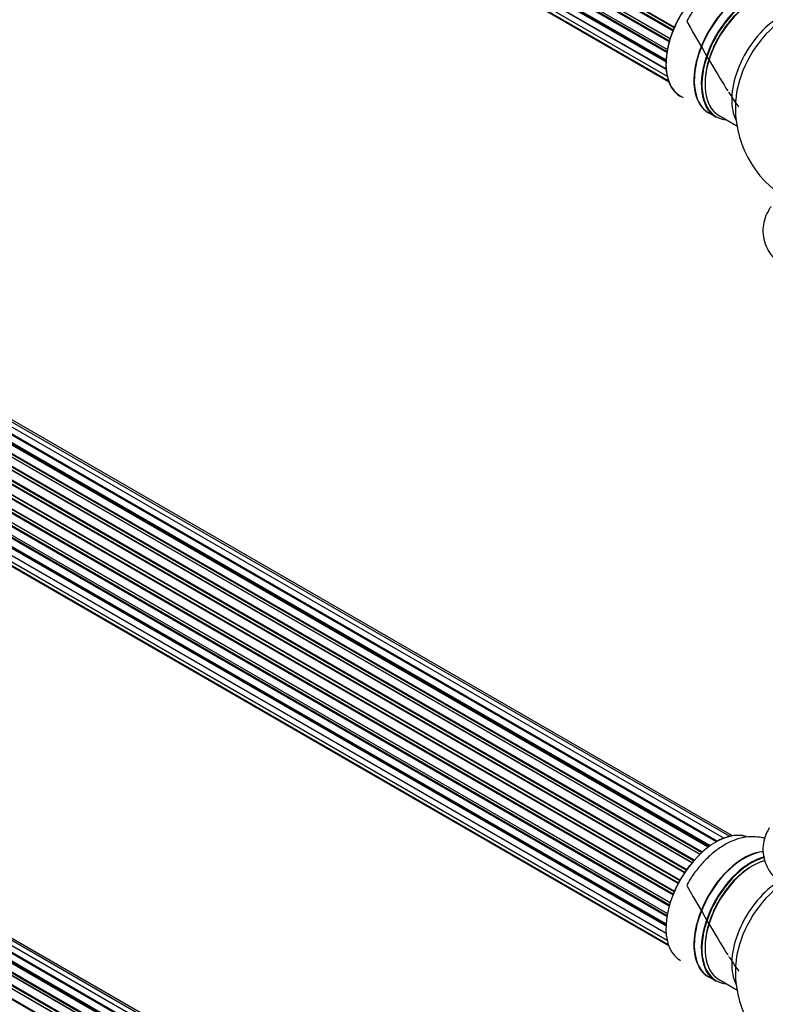
# Model space of a CAD drawing. Units: millimetres. Extents: x 0 to 1457, y 0 to 2683.
# Drawn here: x 401 to 577, y 367 to 600 of the extents above; entities that cross this region are included whole.
import ezdxf
from ezdxf import colors
from ezdxf.entities.mleader import LeaderData, LeaderLine
from ezdxf.math import Vec2, Vec3

# ---------------------------------------------------------------- set-up
doc = ezdxf.new("R2010")
doc.units = ezdxf.units.MM
doc.layers.add('DV7_Défaut', color=7, linetype='Continuous')
doc.layers.add('Défaut', color=7, linetype='Continuous')

# ---------------------------------------------------------------- blocks, each defined once
blk = doc.blocks.new('_DOT')
at = {"color": 0}
blk.add_line((0, 0), (-1, 0), dxfattribs=at)
at = {"color": 0, "const_width": 0.333}
blk.add_lwpolyline([(-0.1665, 0, 1), (0.1665, 0, 1)], format="xyb", close=True, dxfattribs=at)
blk = doc.blocks.new('SE6')
at = {"layer": 'DV7_Défaut', "color": 7, "linetype": 'Continuous'}
for p, q in [((555.11, 597.17), (226.97, 786.63)), ((227.13, 786.8), (555.21, 597.38)), ((227.3, 787.53), (555.47, 598.05)), ((555.43, 597.9), (227.34, 787.33)), ((554.22, 594.54), (226.18, 783.93)), ((226.26, 784.86), (554.47, 595.37)), ((226.33, 784.13), (554.29, 594.78)), ((554.44, 595.29), (226.46, 784.66)), ((225.62, 782.22), (553.81, 592.74)), ((225.94, 781.56), (553.73, 592.31)), ((225.41, 779.72), (553.5, 590.29)), ((553.69, 592.05), (225.82, 781.34)), ((225.62, 777.46), (553.51, 588.16)), ((553.48, 589.83), (225.89, 778.97)), ((225.98, 779.2), (553.49, 590.11)), ((553.52, 588.05), (226.4, 776.91)), ((226.26, 775.56), (553.75, 586.48)), ((227.3, 774.09), (554.03, 585.45)), ((228.68, 773.11), (554.11, 585.23)), ((567.13, 406.44), (239.36, 595.68)), ((568.48, 406.88), (241.25, 595.8)), ((563.44, 404.34), (235.27, 593.81)), ((563.7, 404.53), (236.01, 593.72)), ((236.15, 593.93), (563.92, 404.69)), ((565.38, 405.61), (237.34, 595.01)), ((565.4, 405.62), (238.06, 594.61)), ((238.22, 594.79), (565.64, 405.75)), ((569.15, 407.02), (242.93, 595.36)), ((561.46, 402.65), (233.25, 592.15)), ((233.55, 592), (561.48, 402.67)), ((561.85, 403.02), (233.95, 592.33)), ((234.06, 592.55), (562.05, 403.19)), ((230.2, 588.52), (558.38, 399.05)), ((559.56, 400.59), (231.36, 590.08)), ((231.59, 590.09), (559.64, 400.69)), ((560, 401.11), (231.97, 590.5)), ((232.05, 590.72), (560.16, 401.29)), ((557.83, 398.25), (229.64, 587.73)), ((229.82, 587.83), (557.92, 398.4)), ((558.25, 398.87), (230.15, 588.3)), ((556.32, 395.7), (228.14, 585.18)), ((228.31, 585.32), (556.42, 395.89)), ((556.7, 396.4), (228.59, 585.83)), ((228.6, 586.04), (556.79, 396.56)), ((555.11, 393.05), (226.97, 582.5)), ((227.13, 582.67), (555.19, 393.27)), ((227.3, 583.4), (555.47, 393.93)), ((555.41, 393.79), (227.34, 583.2)), ((554.22, 390.41), (226.18, 579.81)), ((226.26, 580.74), (554.47, 391.25)), ((226.33, 580.01), (554.29, 390.66)), ((554.44, 391.17), (226.46, 580.53)), ((225.62, 578.09), (553.81, 388.62)), ((553.69, 387.92), (225.82, 577.22)), ((225.94, 577.44), (553.73, 388.19)), ((563.6, 577.78), (565.26, 576.83)), ((566.01, 577.14), (570.24, 574.7)), ((225.41, 575.59), (553.5, 386.17)), ((553.48, 385.71), (225.89, 574.84)), ((225.98, 575.07), (553.49, 385.99)), ((225.62, 573.34), (553.51, 384.03)), ((553.52, 383.92), (226.4, 572.79)), ((226.26, 571.44), (553.75, 382.36)), ((227.3, 569.97), (554.03, 381.32)), ((228.68, 568.99), (554.11, 381.1)), ((565.38, 283.14), (237.34, 472.53)), ((238.22, 472.32), (565.64, 283.28)), ((567.13, 283.97), (239.36, 473.2)), ((568.48, 284.4), (241.25, 473.32)), ((569.15, 284.54), (242.93, 472.88)), ((234.06, 470.08), (562.05, 280.72)), ((563.44, 281.87), (235.27, 471.34)), ((563.7, 282.06), (236.01, 471.25)), ((236.15, 471.45), (563.92, 282.22)), ((565.4, 283.15), (238.06, 472.13)), ((559.56, 278.12), (231.36, 467.61)), ((231.59, 467.61), (559.64, 278.21)), ((560, 278.63), (231.97, 468.02)), ((232.05, 468.25), (560.16, 278.82)), ((561.46, 280.18), (233.25, 469.67)), ((233.55, 469.52), (561.48, 280.19)), ((561.85, 280.54), (233.95, 469.86)), ((558.25, 276.4), (230.15, 465.82)), ((230.2, 466.05), (558.38, 276.58)), ((563.6, 373.66), (565.26, 372.7)), ((566.01, 373.02), (570.24, 370.58))]:
    blk.add_line(p, q, dxfattribs=at)
for centre in [(594.87, 578.96), (594.87, 374.83)]:
    blk.add_arc(centre, 25, 175.8922, 240, dxfattribs=at)
for centre, major_axis, start_param, end_param in [((565.18, 596.1), (8.28, 14.33), 0.143023, 3.217259), ((565.25, 596.06), (-8.33, -14.42), 3.267814, 6.283185), ((571.87, 592.24), (8.35, 14.46), 0.385481, 3.213107), ((571.93, 592.2), (-8.32, -14.42), 3.52956, 6.283185), ((573.59, 591.24), (8.32, 14.42), 0.516728, 3.141593), ((573.66, 591.2), (-8.27, -14.33), 3.679926, 6.283185), ((574.01, 591), (-8, -13.86), 3.689357, 6.283185), ((573.66, 591.2), (7.75, 13.42), 0.785398, 2.366358), ((580.33, 587.35), (8, 13.86), 0.914535, 2.787819), ((581.89, 586.45), (-8.48, -14.69), 4.181071, 5.411487), ((573.66, 591.2), (-8.27, -14.33), 0, 0.258528), ((565.25, 391.94), (-8.33, -14.42), 3.267814, 6.283185), ((565.18, 391.98), (8.27, 14.33), 0.143023, 0.785398), ((571.87, 388.11), (8.35, 14.46), 0.385481, 3.213107), ((571.93, 388.08), (-8.32, -14.42), 3.52956, 6.283185), ((573.59, 387.12), (8.32, 14.42), 0.516728, 3.141593), ((573.66, 387.08), (-8.28, -14.33), 3.679926, 6.283185), ((574.01, 386.88), (-8, -13.86), 3.689357, 6.283185), ((565.18, 391.98), (8.27, 14.33), 1.336993, 1.885026), ((573.66, 387.08), (7.75, 13.42), 0.785398, 2.366358), ((580.33, 383.23), (8, 13.86), 0.914535, 2.787819), ((581.89, 382.33), (-8.48, -14.69), 4.181071, 5.411487), ((573.66, 387.08), (-8.28, -14.33), 0, 0.258528)]:
    blk.add_ellipse(centre, major_axis=major_axis, ratio=0.57735, start_param=start_param, end_param=end_param, dxfattribs=at)
for points, knots in [([(577.86, 612.98), (577.46, 612.34), (576.81, 610.99), (576.32, 608.77), (576.39, 606.49), (577.05, 604.27), (578.21, 602.24), (579.83, 600.44), (581.51, 599.09), (582.62, 598.52), (583.02, 598.32)], [0, 0, 0, 0, 0.130691, 0.257586, 0.392574, 0.524256, 0.656197, 0.792927, 0.936891, 1, 1, 1, 1]), ([(576.79, 610.49), (576.25, 610.66), (574.95, 610.93), (572.82, 610.94), (570.43, 610.44), (567.99, 609.43), (565.56, 607.92), (563.21, 605.93), (561.07, 603.56), (559.4, 601.28), (558.67, 599.92), (558.38, 599.37)], [0, 0, 0, 0, 0.081498, 0.191605, 0.305707, 0.425847, 0.551342, 0.679454, 0.807457, 0.93495, 1, 1, 1, 1]), ([(578.28, 555.62), (578.13, 555.42), (577.57, 554.59), (576.81, 553.02), (576.32, 550.8), (576.39, 548.51), (577.05, 546.3), (578.21, 544.27), (579.83, 542.47), (581.51, 541.12), (582.62, 540.55), (583.02, 540.35)], [0, 0, 0, 0, 0.040618, 0.166, 0.287742, 0.417246, 0.543579, 0.670162, 0.801338, 0.939454, 1, 1, 1, 1]), ([(577.86, 408.86), (577.46, 408.21), (576.81, 406.86), (576.32, 404.64), (576.39, 402.36), (577.05, 400.15), (578.21, 398.12), (579.83, 396.32), (581.51, 394.96), (582.62, 394.4), (583.02, 394.19)], [0, 0, 0, 0, 0.130691, 0.257586, 0.392574, 0.524256, 0.656197, 0.792927, 0.936891, 1, 1, 1, 1]), ([(576.79, 406.37), (576.25, 406.53), (574.95, 406.8), (572.82, 406.81), (570.43, 406.31), (567.99, 405.31), (565.56, 403.79), (563.21, 401.8), (561.07, 399.44), (559.4, 397.16), (558.67, 395.79), (558.38, 395.25)], [0, 0, 0, 0, 0.081498, 0.191605, 0.305707, 0.425847, 0.551342, 0.679454, 0.807457, 0.93495, 1, 1, 1, 1])]:
    blk.add_open_spline(points, degree=3, knots=knots, dxfattribs=at)
for points in [[(558.38, 599.37), (562.63, 591.93), (565.86, 586.46), (568.07, 582.97)], [(568.26, 582.68), (569.29, 581.06), (570.1, 579.89), (570.66, 579.18)], [(558.38, 395.25), (562.63, 387.81), (565.86, 382.34), (568.07, 378.85)], [(568.26, 378.56), (568.27, 378.54), (568.29, 378.52), (568.3, 378.5)], [(568.41, 378.33), (569.37, 376.82), (570.12, 375.73), (570.66, 375.05)]]:
    blk.add_open_spline(points, degree=3, dxfattribs=at)

msp = doc.modelspace()

# ---------------------------------------------------------------- block references
at = {"layer": 'Défaut'}
msp.add_blockref('SE6', (0, 0), dxfattribs=at)

# ---------------------------------------------------------------- leaders
at = {"layer": 'Défaut', "color": 7, "linetype": 'Continuous'}
ml = msp.add_multileader_mtext('Standard', dxfattribs=at)
ml.set_content('{\\pxsm0.9;\\fSolid Edge ISO|b1||i0||c0|p34;\\W1.;12/03/2019\\P}', color=256)
ml.set_leader_properties()
ml.set_arrow_properties(name='DOT')
ml.build(insert=Vec2(0, 0))
ml.multileader.update_dxf_attribs({"leader_type": 0, "dogleg_length": 0, "arrow_head_size": 12})
ctx = ml.context
ctx.base_point, ctx.char_height, ctx.arrow_head_size, ctx.landing_gap_size = Vec3(1126.25, 2676.28), 12, 12, 4.2
notes = []
notes.append((ctx, [(0, (0, 0, 0), (0, 0), (1, 0), 1, [])]))
ctx.mtext.insert = Vec3(1128.25, 2682.4)
ml = msp.add_multileader_mtext('Standard', dxfattribs=at)
ml.set_content('{\\pxsm0.9;\\fArial|b1||i0||c0|p34;\\W1.;TWF6E\\P}', color=256)
ml.set_leader_properties()
ml.set_arrow_properties(name='DOT')
ml.build(insert=Vec2(0, 0))
ml.multileader.update_dxf_attribs({"leader_type": 0, "dogleg_length": 0, "arrow_head_size": 12})
ctx = ml.context
ctx.base_point, ctx.char_height, ctx.arrow_head_size, ctx.landing_gap_size = Vec3(407.12, 2676.11), 12, 12, 4.2
notes.append((ctx, [(0, (0, 0, 0), (0, 0), (1, 0), 1, [])]))
ctx.mtext.insert = Vec3(409.12, 2682.21)
for ctx, leaders in notes:
    for number, flags, end, landing, length, lines in leaders:
        leader = LeaderData()
        leader.index, (leader.has_last_leader_line, leader.has_dogleg_vector, leader.attachment_direction) = number, flags
        leader.last_leader_point, leader.dogleg_vector, leader.dogleg_length = Vec3(end), Vec3(landing), length
        for number, points, colour, breaks in lines:
            line = LeaderLine()
            line.index, line.vertices, line.color, line.breaks = number, Vec3.list(points), colors.encode_raw_color(colour), breaks
            leader.lines.append(line)
        ctx.leaders.append(leader)

doc.saveas('drawing.dxf')
